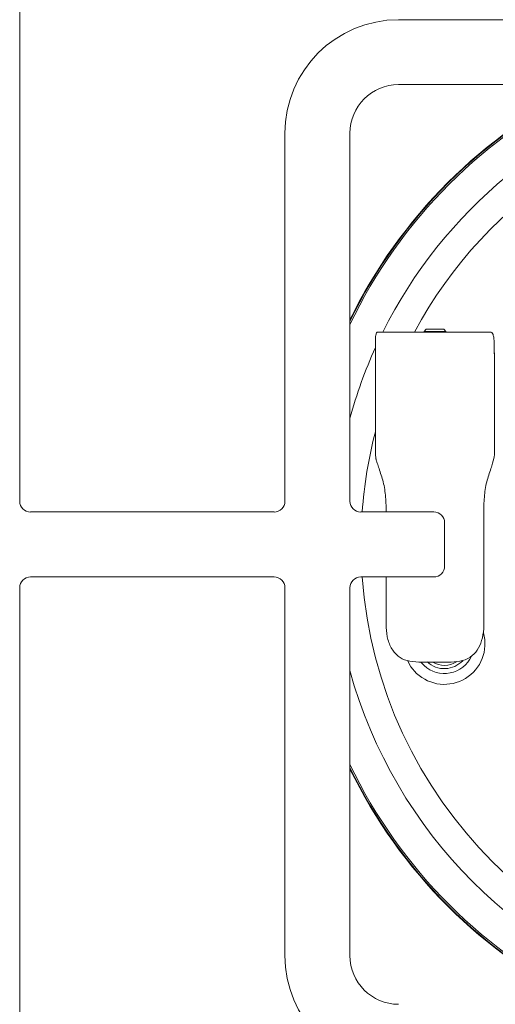
# Model space of a CAD drawing. Units: millimetres. Extents: x 5 to 415, y 5 to 292.
# Drawn here: x 99 to 106, y 88 to 103 of the extents above; entities that cross this region are included whole.
import ezdxf

# ---------------------------------------------------------------- set-up
doc = ezdxf.new("R2010")
doc.units = ezdxf.units.MM
doc.layers.add('BEMAßUNG', color=96, linetype='Continuous')
doc.dimstyles.new('SLDDIMSTYLE4', dxfattribs={"dimtxt": 0.18, "dimasz": 3.302, "dimexe": 0, "dimexo": 0.0625, "dimgap": 0, "dimtad": 0, "dimtih": 1, "dimtoh": 1, "dimdec": 0, "dimrnd": 1e-09, "dimzin": 0, "dimdsep": 46, "dimtxsty": 'Standard', "dimsah": 1, "dimcen": 0.09, "dimadec": 0, "dimazin": 0, "dimtfac": 3.302, "dimtdec": 0, "dimtofl": 0, "dimtmove": 0, "dimatfit": 3, "dimfxl": 0, "dimfrac": 2, "dimtolj": 1, "dimtzin": 0, "dimarcsym": 0})

msp = doc.modelspace()

# ---------------------------------------------------------------- linework, layer by layer
at = {"color": 7, "linetype": 'Continuous', "lineweight": 15}
for p, q in [((98.86859, 110.477), (98.86859, 96.01866)), ((104.70192, 103.43533), (110.36859, 103.43533)), ((110.36859, 102.43533), (104.70192, 102.43533)), ((102.95192, 96.01866), (102.95192, 101.68533)), ((103.95192, 101.68533), (103.95192, 96.01866)), ((104.37951, 98.62407), (106.11534, 98.62407)), ((105.12634, 98.66574), (105.09476, 98.63416)), ((105.09476, 98.63416), (105.09476, 98.62407)), ((105.09476, 98.63416), (105.25998, 98.63416)), ((105.12634, 98.66574), (105.26025, 98.66574)), ((105.25998, 98.63416), (105.4281, 98.63416)), ((105.26025, 98.66574), (105.39652, 98.66574)), ((105.4281, 98.63416), (105.39652, 98.66574)), ((105.4281, 98.62407), (105.4281, 98.63416)), ((104.34476, 96.88912), (104.34476, 98.37407)), ((106.1743, 98.37407), (106.1743, 98.29074)), ((106.1743, 98.29074), (106.1781, 98.29074)), ((106.1781, 96.73176), (106.1781, 98.29074)), ((104.50873, 95.852), (104.50873, 95.9574)), ((106.01413, 95.9574), (106.01413, 94.12407)), ((99.03526, 95.852), (102.78526, 95.852)), ((104.11859, 95.852), (105.24359, 95.852)), ((105.41026, 95.68533), (105.41026, 95.01866)), ((102.78526, 94.852), (99.03526, 94.852)), ((105.24359, 94.852), (104.11859, 94.852)), ((104.50873, 94.12407), (104.50873, 94.852)), ((98.86859, 94.68533), (98.86859, 80.227)), ((102.95192, 89.01866), (102.95192, 94.68533)), ((103.95192, 94.68533), (103.95192, 89.01866)), ((105.50913, 93.54074), (105.01373, 93.54074)), ((105.09282, 93.48797), (105.04478, 93.54074))]:
    msp.add_line(p, q, dxfattribs=at)
at = {"color": 7, "linetype": 'Continuous', "lineweight": 15, "flags": 128}
for points in [[(106.1781, 98.29074), (106.17489, 98.32325), (106.1743, 98.3261)], [(104.97868, 93.36651), (104.89078, 93.46917), (104.83822, 93.56221)]]:
    msp.add_lwpolyline(points, dxfattribs=at)
at = {"color": 7, "linetype": 'Continuous', "lineweight": 15}
for centre, radius, start, end in [((104.70192, 101.68533), 1.75, 90, 180), ((104.70192, 101.68533), 0.75, 90, 180), ((111.03576, 95.35209), 7.875, 115.912896, 154.097047), ((111.03576, 95.35209), 7.88333, 116.037278, 153.97261), ((99.03526, 96.01866), 0.16667, 180, 270), ((102.78526, 96.01866), 0.16667, 270, 0), ((104.11859, 96.01866), 0.16667, 180, 270), ((105.24359, 95.68533), 0.16667, 0, 90), ((105.24359, 95.01866), 0.16667, 270, 0), ((99.03526, 94.68533), 0.16667, 90, 180), ((102.78526, 94.68533), 0.16667, 0, 90), ((104.11859, 94.68533), 0.16667, 90, 180), ((105.40669, 93.82197), 0.625, 226.779601, 15.829573), ((105.40669, 93.82197), 0.45833, 226.779601, 335.489571), ((105.40669, 93.82197), 0.38333, 226.779601, 317.248779), ((105.40669, 93.82197), 0.33333, 237.531543, 304.093568), ((111.03576, 95.35209), 7.875, 205.902953, 244.090109), ((111.03576, 95.35209), 7.88333, 206.02739, 243.96571), ((104.70192, 89.01866), 1.75, 180, 270), ((104.70192, 89.01866), 0.75, 180, 270)]:
    msp.add_arc(centre, radius, start, end, dxfattribs=at)
at = {"color": 8, "linetype": 'Continuous', "lineweight": 15}
for radius, start, end in [(7.85267, 115.57552, 154.434574), (7.34576, 105.363906, 153.549499), (6.91275, 94.152045, 151.749604), (7.34576, 155.612765, 164.653683), (6.91275, 165.448399, 175.852917), (6.91275, 184.148582, 265.847955), (7.34576, 195.346317, 254.641408), (7.85267, 205.565426, 244.427531)]:
    msp.add_arc((111.03576, 95.35209), radius, start, end, dxfattribs=at)
at = {"color": 7, "linetype": 'Continuous', "lineweight": 15}
for points, knots in [([(104.37951, 98.62407), (104.3726, 98.62152), (104.35878, 98.61643), (104.34887, 98.57507), (104.34511, 98.51341), (104.34475, 98.4428), (104.34476, 98.3946), (104.34476, 98.37407)], [0, 0, 0, 0, 0.21243206, 0.42508046, 0.63371744, 0.8439559, 1, 1, 1, 1]), ([(106.1743, 98.37407), (106.17407, 98.402), (106.17361, 98.45786), (106.1688, 98.53222), (106.1578, 98.58807), (106.13989, 98.61928), (106.12288, 98.6226), (106.11534, 98.62407)], [0, 0, 0, 0, 0.20960173, 0.41923761, 0.62788344, 0.83511386, 1, 1, 1, 1]), ([(104.34476, 96.88912), (104.34474, 96.86083), (104.34469, 96.80425), (104.34571, 96.72913), (104.34956, 96.68704), (104.35355, 96.67047), (104.35417, 96.6679)], [0, 0, 0, 0, 0.314147726, 0.628298482, 0.942348503, 1, 1, 1, 1]), ([(104.50873, 95.9574), (104.50442, 96.03942), (104.49574, 96.20484), (104.43388, 96.42964), (104.37913, 96.58429), (104.36013, 96.64794), (104.35417, 96.6679)], [0, 0, 0, 0, 0.28278743, 0.57033999, 0.86531008, 1, 1, 1, 1]), ([(106.1781, 96.73176), (106.17146, 96.69421), (106.15834, 96.62006), (106.0885, 96.42974), (106.02725, 96.20478), (106.01848, 96.0394), (106.01413, 95.9574)], [0, 0, 0, 0, 0.259050031, 0.511655497, 0.757866829, 1, 1, 1, 1]), ([(104.50873, 94.12407), (104.51229, 94.05873), (104.51941, 93.92802), (104.58031, 93.75464), (104.68398, 93.62749), (104.83218, 93.55195), (104.95145, 93.54458), (105.01373, 93.54074)], [0, 0, 0, 0, 0.20365174, 0.4073931, 0.60756466, 0.7950794, 1, 1, 1, 1]), ([(105.50913, 93.54074), (105.57037, 93.54445), (105.69316, 93.55189), (105.83987, 93.62838), (105.93994, 93.75244), (105.99777, 93.91274), (106.01351, 94.04415), (106.01407, 94.11589), (106.01413, 94.12407)], [0, 0, 0, 0, 0.20145425, 0.40386042, 0.58842033, 0.7754467, 0.97440178, 1, 1, 1, 1])]:
    msp.add_open_spline(points, degree=3, knots=knots, dxfattribs=at)

# ---------------------------------------------------------------- leaders
at = {"layer": 'BEMAßUNG'}
msp.add_leader([(109.59248, 99.46668), (109.78408, 160.18833), (103.43408, 160.18833)], dimstyle='SLDDIMSTYLE4', dxfattribs=at)

doc.saveas('drawing.dxf')
